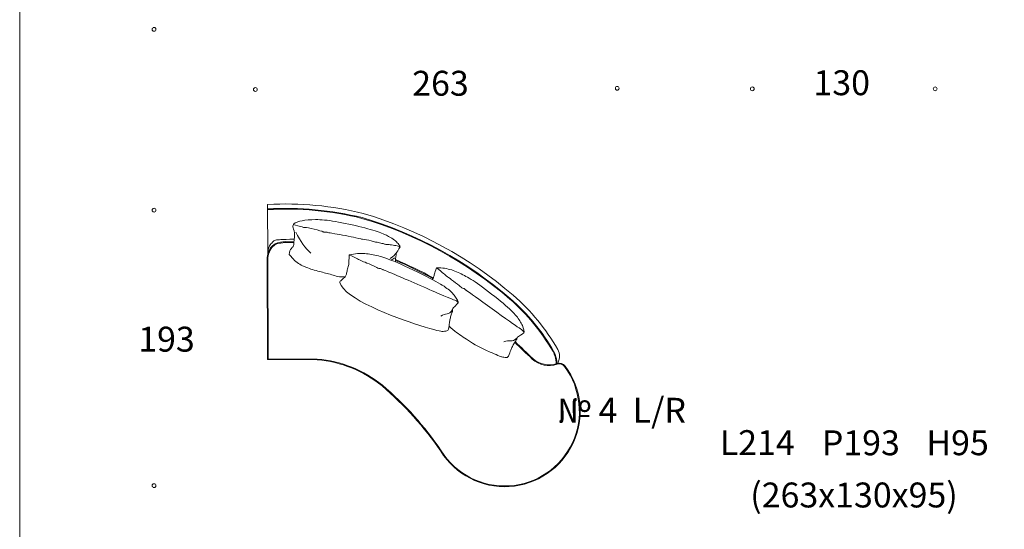
# Model space of a CAD drawing. Units: millimetres. Extents: x 2359 to 250219, y 659 to 28916.
# Drawn here: x 2359 to 9084, y 7987 to 11466 of the extents above; entities that cross this region are included whole.
import ezdxf

# ---------------------------------------------------------------- set-up
doc = ezdxf.new("R2010")
doc.units = ezdxf.units.MM
doc.layers.add('меbel', color=7, linetype='Continuous')
doc.styles.get("Standard").update_dxf_attribs({"font": 'arial.ttf'})

msp = doc.modelspace()

# ---------------------------------------------------------------- linework, layer by layer
at = {"layer": 'DEFPOINTS', "color": 7, "lineweight": 20}
msp.add_lwpolyline([(20907, 28916.4), (20907, 1333.8), (2358.6, 1333.8), (2358.6, 28916.4)], close=True, dxfattribs=at)
at = {"layer": 'меbel', "color": 7, "lineweight": 9}
for p, q in [((4053.6, 9865.2), (4052.2, 10204.1)), ((4171, 9944.6), (4230.9, 9944.5)), ((4173.4, 9950.5), (4231.5, 9950.1)), ((4051.6, 9146.4), (4048.8, 9843.7)), ((4056.6, 9151.4), (4053.7, 9842.8)), ((4051.6, 9146.4), (4391, 9143.8)), ((4056.6, 9151.4), (4391.1, 9148.8))]:
    msp.add_line(p, q, dxfattribs=at)
for points in [[(6033.2, 9214.6, 0.084018), (5729.4, 9584.3, 0.106424), (4705.4, 10143.4, 0.074866), (4052.2, 10204.1, 0.074866)], [(6005.7, 9202.2, 0.083526), (5709.7, 9561.7, 0.106311), (4697.8, 10114.4, 0.074997), (4052.4, 10174, 0.073385)], [(6001.3, 9199.9, 0.08348), (5706.4, 9558, 0.106292), (4696.5, 10109.5, 0.075019), (4052.4, 10169, 0.073377)]]:
    msp.add_lwpolyline(points, format="xyb", dxfattribs=at)
for centre in [(3276, 11399.8), (3968.5, 10989.6), (6440, 10997.6), (7362.5, 10994.1), (8611.8, 10994.1), (3276, 10165.2), (3276, 8284.7)]:
    msp.add_circle(centre, 12.9, dxfattribs=at)
for centre, radius, start, end in [((3650.1, 6859.5), 3225.8, 61.66573, 66.71274), ((3656.4, 6870.7), 3218, 61.66957, 66.77031), ((19200.9, 23156.1), 19344.3, 225.90382, 226.39407), ((19200.9, 23156.1), 19339.3, 225.90048, 226.39407), ((4325, 8340.7), 810.8, 50.88959, 85.32521), ((5975.2, 9278.8), 174.3, 228.25564, 288.31218), ((5975.2, 9278.8), 169.3, 228.25564, 288.31218), ((4324.9, 8340.6), 806, 50.89864, 85.29477), ((5671.1, 8792.7), 515.2, 211.965, 36.64639), ((5671.1, 8792.7), 510.2, 211.96585, 36.65079), ((6044.1, 9070.7), 50, 36.19696, 108.31218), ((6044.1, 9070.7), 45, 36.19696, 108.31218), ((3383.2, 7259.7), 2239.2, 34.25188, 49.64208), ((3383.2, 7259.7), 2244.2, 34.25188, 49.64208)]:
    msp.add_arc(centre, radius, start, end, dxfattribs=at)
for points in [[(4199, 9863.6), (4200.1, 9883), (4215.5, 9906.8), (4227.2, 9916.3), (4232.4, 9930.9), (4230, 9936.8), (4231.4, 9949.9), (4234.9, 9975), (4237.1, 10005.3), (4233, 10025.5), (4225.4, 10045.7), (4224.1, 10056.6), (4226.6, 10069.3), (4235.4, 10076.2), (4279.2, 10094.5), (4374.6, 10104.4), (4502.1, 10093.6), (4709.9, 10049), (4836.4, 10008.1), (4895.1, 9978.5), (4926, 9956.6), (4949.5, 9929.5), (4957.2, 9917.5), (4956.3, 9916.2)], [(4226.8, 10066.5), (4278.9, 10053.8), (4295.6, 10047.6), (4301.1, 10045.1), (4313.9, 10049.2), (4425.6, 10022.1), (4437, 10013.7), (4445.6, 10014.9), (4458, 10016), (4470.2, 10008.7), (4478.6, 10012.3), (4688, 9971.3), (4695.5, 9966.7), (4701.7, 9969.3), (4786, 9950.1), (4794.1, 9945.2), (4803, 9946.9), (4846.5, 9935.7), (4853.4, 9931.5), (4864.4, 9932.8), (4897.5, 9927.8), (4940, 9922.7), (4955.5, 9914.5), (4954.5, 9911.6)], [(4243.9, 10015.3), (4277.9, 9950.5), (4306.9, 9906.9), (4348.2, 9872.1)], [(4053.7, 9842.8), (4059.6, 9874.5), (4075.2, 9908.2), (4099.7, 9928.4), (4123.4, 9940.2), (4171, 9944.6)], [(4956.3, 9916.2), (4944, 9892.5), (4930.6, 9871), (4913.6, 9853.7), (4889.6, 9836.3)], [(4609.6, 9860), (4650.2, 9870.4), (4716.3, 9873.3), (4806.7, 9854.8), (4905.9, 9825), (5190.2, 9687.9), (5283.5, 9630.6), (5334.7, 9580.3), (5355.2, 9540), (5353.5, 9532.6)], [(4609.6, 9860), (4665.5, 9834.3), (4688.1, 9820.5), (4724.2, 9807.7), (4796.9, 9774.7), (4817.4, 9764.7), (4827.4, 9767.8), (4838.6, 9758.1), (4855.2, 9756.2), (5290.7, 9563.2), (5350.3, 9546.9), (5353.5, 9532.6), (5353, 9531.5)], [(4917.6, 9839.8), (4911.9, 9833.6), (4904.4, 9828.9), (4896.5, 9824.9)], [(5204.5, 9772.4), (5246.4, 9773), (5311.4, 9760.4), (5394.9, 9721.3), (5484.4, 9669.1), (5680.3, 9517.1), (5757.6, 9439.6), (5795.7, 9378.7), (5806.2, 9334.7), (5802.8, 9327.9)], [(5204.5, 9772.4), (5252.9, 9734.3), (5271.7, 9715.7), (5303.8, 9694.8), (5366.7, 9645.7), (5384.3, 9631.2), (5394.7, 9631.9), (5403.4, 9619.8), (5419.1, 9614.1), (5748.9, 9372.3), (5803, 9342.5), (5802.8, 9327.9), (5802.1, 9326.9)], [(5315.2, 9488.6), (5300.4, 9464.4), (5282.1, 9456.8), (5248.6, 9454.7), (5234.1, 9441.3)], [(5353.5, 9532.6), (5338.1, 9516.3), (5318, 9497.4), (5315.2, 9488.6), (5316.1, 9479.6), (5312, 9470), (5303.5, 9444), (5296.6, 9415.2), (5292, 9392.1), (5290.3, 9356.5), (5282, 9343)], [(5282, 9343), (5261.2, 9338.3), (5254.1, 9337.5), (5244.7, 9336.9)], [(5755.3, 9294.1), (5735.2, 9273.9), (5715.7, 9270.9), (5682.6, 9276.6), (5665.3, 9267)], [(5802.8, 9327.9), (5784, 9315.6), (5760.1, 9302), (5755.3, 9294.1), (5754, 9285.2), (5747.9, 9276.7), (5733.5, 9253.4), (5720, 9227), (5710.2, 9205.7), (5700.3, 9171.4), (5689, 9160.3)], [(5689, 9160.3), (5667.6, 9160.6), (5660.6, 9161.4), (5651.3, 9163.1)]]:
    msp.add_open_spline(points, degree=3, dxfattribs=at)
for points, knots in [([(4053.6, 9865.2), (4057.3, 9911.8), (4068.2, 9928.8), (4091.2, 9954.1), (4106.1, 9962.6), (4141.9, 9965), (4233.8, 9968.1)], [0, 0, 0, 0, 1, 2, 3, 3.938269, 3.938269, 3.938269, 3.938269]), ([(4048.8, 9843.7), (4049.7, 9848.2), (4050.5, 9852.5), (4053.3, 9864.5), (4055.3, 9871.4), (4059.6, 9884), (4062, 9889.5), (4066, 9897.4), (4067.6, 9900.3), (4070.3, 9904.7), (4071.5, 9906.4), (4073.8, 9909.6), (4074.9, 9911.1), (4078.5, 9915.5), (4080.9, 9918.1), (4085.9, 9922.8), (4088.4, 9924.9), (4092.4, 9927.9), (4093.7, 9928.9), (4096.3, 9930.6), (4097.5, 9931.4), (4099.5, 9932.7), (4100.4, 9933.2), (4102.2, 9934.3), (4103.2, 9934.8), (4106.2, 9936.5), (4108.5, 9937.6), (4113.7, 9939.7), (4116.6, 9940.7), (4123.5, 9942.7), (4127.4, 9943.7), (4140.9, 9946.6), (4152.3, 9948.4), (4168.5, 9950.2), (4169.6, 9950.4), (4173.4, 9950.5)], [0, 0, 0, 0, 0.141219, 0.141219, 0.423658, 0.423658, 0.724983, 0.724983, 0.919152, 0.919152, 1.055848, 1.055848, 1.192544, 1.192544, 1.465937, 1.465937, 1.73933, 1.73933, 1.877309, 1.877309, 1.994642, 1.994642, 2.076874, 2.076874, 2.159105, 2.159105, 2.323568, 2.323568, 2.48803, 2.48803, 2.652493, 2.652493, 2.976426, 2.976426, 3, 3, 3, 3]), ([(4199, 9863.6), (4214.1, 9846.5), (4235.3, 9821), (4271.9, 9794.2), (4306.8, 9776.2), (4410, 9744.2), (4484.3, 9728.4), (4544.3, 9705.9), (4582.6, 9712.4)], [0, 0, 0, 0, 1, 2, 3, 4, 5, 5.905268, 5.905268, 5.905268, 5.905268]), ([(4545.3, 9671.5), (4545.1, 9673.6), (4546.4, 9679.8), (4548.4, 9680.1), (4568.3, 9698.8), (4586.6, 9714.2), (4590.6, 9732.6), (4597.7, 9764.8), (4609, 9796.3), (4605.6, 9810.9), (4609.3, 9840.6), (4609.6, 9860)], [0.609805, 0.609805, 0.609805, 0.609805, 1, 2, 3, 4, 5, 6, 7, 8, 9, 9, 9, 9]), ([(4930.6, 9871), (4928.5, 9849.3), (4926, 9839.7), (4925.4, 9823.9), (4925, 9813.8)], [0, 0, 0, 0, 1, 1.914837, 1.914837, 1.914837, 1.914837]), ([(5176.5, 9691.1), (5180.3, 9697.5), (5189.1, 9712.2), (5189.1, 9725.6), (5199.7, 9753.7), (5204.5, 9772.4)], [6.307947, 6.307947, 6.307947, 6.307947, 7, 8, 9, 9, 9, 9]), ([(5244.7, 9336.9), (5244.7, 9336.9), (5122.4, 9356), (4574.2, 9561.4), (4545.3, 9671.5)], [3.604975, 3.604975, 3.604975, 3.604975, 4, 4.64764, 4.64764, 4.64764, 4.64764]), ([(5651.3, 9163.1), (5651.3, 9163.1), (5498.2, 9226.2), (5435.1, 9265.8), (5327.6, 9340.8), (5290.9, 9372.6)], [3.604975, 3.604975, 3.604975, 3.604975, 4, 5, 5.432579, 5.432579, 5.432579, 5.432579]), ([(6033.3, 9119.5), (6043.3, 9142.6), (6050.2, 9169.3), (6043.1, 9197.3), (6033.2, 9214.6)], [0.07213, 0.07213, 0.07213, 0.07213, 1, 2, 2, 2, 2]), ([(6001.3, 9199.9), (6002.9, 9196.7), (6004.4, 9193.7), (6008.4, 9185.4), (6010.5, 9180.7), (6013.7, 9172.5), (6014.9, 9169), (6016.8, 9162.8), (6017.4, 9160.2), (6018.1, 9156.9), (6018.3, 9156.1), (6018.8, 9153.9), (6019.1, 9152.4), (6019.9, 9148.3), (6020.4, 9145.8), (6021.1, 9141.8), (6021.3, 9140.3), (6021.8, 9137.7), (6021.9, 9136.6), (6022.2, 9134.7), (6022.3, 9134), (6022.5, 9132.6), (6022.6, 9132), (6022.7, 9130.8), (6022.8, 9130.2), (6023, 9128.5), (6023.1, 9127.3), (6023.2, 9124), (6023.2, 9121.9), (6022.8, 9118.6), (6022.7, 9117.5), (6022.4, 9116.3)], [0, 0, 0, 0, 0.131046, 0.131046, 0.393139, 0.393139, 0.655232, 0.655232, 0.917325, 0.917325, 0.999982, 0.999982, 1.165295, 1.165295, 1.495922, 1.495922, 1.707604, 1.707604, 1.872284, 1.872284, 1.979479, 1.979479, 2.065607, 2.065607, 2.151736, 2.151736, 2.323993, 2.323993, 2.626275, 2.626275, 2.782123, 2.782123, 2.782123, 2.782123]), ([(6005.7, 9202.2), (6018.5, 9177.5), (6024.2, 9153.8), (6027.2, 9136.1), (6028.6, 9123.6), (6027.8, 9118)], [0, 0, 0, 0, 1, 2, 2.674981, 2.674981, 2.674981, 2.674981])]:
    msp.add_open_spline(points, degree=3, knots=knots, dxfattribs=at)

# ---------------------------------------------------------------- texts
at = {"layer": 'меbel', "color": 7, "lineweight": 9, "char_height": 170}
for s, insert, width, attachment_point in [('{\\fTimes New Roman|b0|i0|c0|p18;263}', (5425.9, 11116.9, 38.3), 350.061, 3), ('{\\fTimes New Roman|b0|i0|c204|p18;1\\fTimes New Roman|b0|i0|c0|p18;30}', (8166.2, 11120.5, 38.3), 350.061, 3), ('{\\fTimes New Roman|b0|i0|c0|p18;1\\fTimes New Roman|b0|i0|c204|p18;93}', (3168.2, 9369.7, 38.3), 350.061, 1), ('\\pi2054.35304;{\\fTimes New Roman|b0|i0|c204|p18;\\P\\pi1131.242;Модуль №\\fTimes New Roman|b0|i0|c0|p18; 4\\fTimes New Roman|b0|i0|c204|p18; \\fTimes New Roman|b0|i0|c0|p18; L/R}', (6029.4, 9451.1, 38.3), 4108.706, 1), ('{\\fTimes New Roman|b0|i0|c204|p18;L\\fTimes New Roman|b0|i0|c0|p18;2\\fTimes New Roman|b0|i0|c204|p18;14}', (7396.5, 8578.5, 38.3), 2886.183, 5), ('{\\fTimes New Roman|b0|i0|c204|p18;P193}', (8103.8, 8577.3, 38.3), 2886.183, 5), ('{\\fTimes New Roman|b0|i0|c204|p18;H\\fTimes New Roman|b0|i0|c0|p18;95}', (8764.6, 8577.6, 38.3), 2886.183, 5), ('{\\fTimes New Roman|b0|i0|c204|p18;(263х\\C256;130\\C7;х95)}', (8057, 8221, 38.3), 2886.183, 5)]:
    msp.add_mtext(s, dxfattribs=dict(at, insert=insert, width=width, attachment_point=attachment_point))

doc.saveas('drawing.dxf')
